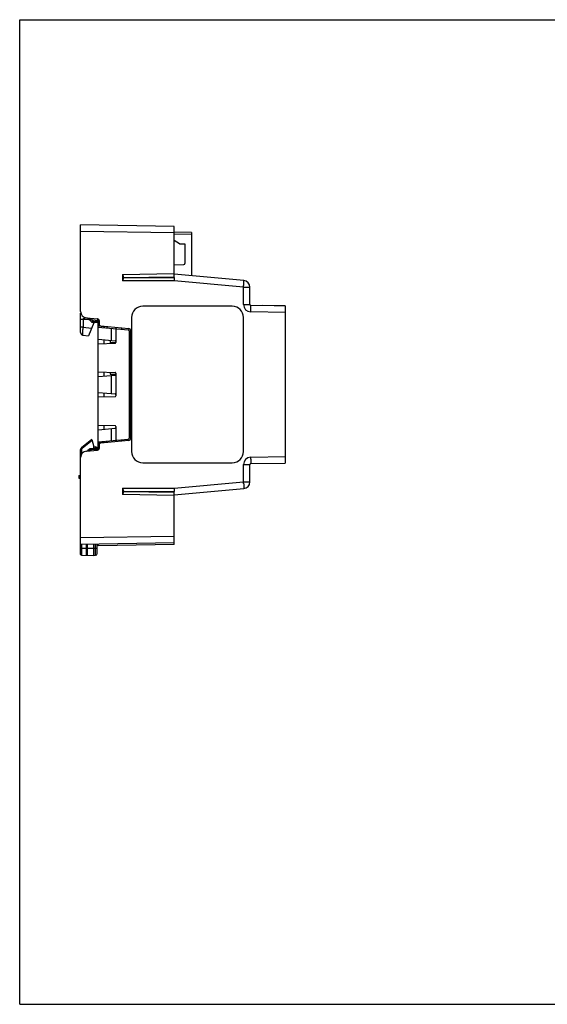
# Paper-space layout '170608_CRESCAD_1' of a CAD drawing. Units: inches. Extents: x 0 to 17, y 0 to 11.
# Drawn here: x 0 to 5.9, y 0 to 11 of the extents above; entities that cross this region are included whole.
import ezdxf

# ---------------------------------------------------------------- set-up
doc = ezdxf.new("R2010")
doc.units = ezdxf.units.IN
doc.header["$LTSCALE"] = 0.935
doc.header["$MEASUREMENT"] = 0
doc.layers.get('0').update_dxf_attribs({"linetype": 'CONTINUOUS'})

psp = doc.layouts.new('170608_CRESCAD_1')

# ---------------------------------------------------------------- linework, layer by layer
at = {"color": 7, "linetype": 'Continuous'}
for p, q in [((0, 0), (0, 11)), ((0, 11), (17, 11)), ((0.6802, 7.7384), (0.6802, 8.7083)), ((1.7235, 8.6901), (0.6802, 8.7083)), ((1.7235, 8.1206), (1.7235, 8.6901)), ((1.7235, 8.6171), (0.6802, 8.6353)), ((1.9197, 8.6236), (1.7235, 8.6271)), ((1.7235, 8.6095), (1.9197, 8.6041)), ((1.9197, 8.6236), (1.9197, 8.1377)), ((1.785, 8.4977), (1.7235, 8.5333)), ((1.785, 8.4977), (1.845, 8.4977)), ((1.845, 8.4977), (1.845, 8.2762)), ((1.7235, 8.2605), (1.8336, 8.2643)), ((1.1477, 8.1534), (1.7235, 8.1628)), ((1.1477, 8.1534), (1.1477, 8.0821)), ((2.5037, 8.0854), (1.7235, 8.1553)), ((1.7235, 8.0821), (1.1477, 8.0821)), ((1.1575, 8.1209), (1.7235, 8.1259)), ((1.1575, 8.1162), (1.7235, 8.1206)), ((2.4984, 8.0127), (1.7235, 8.0821)), ((2.4984, 8.0127), (2.4985, 8.0135)), ((2.4984, 7.8185), (2.4984, 8.0127)), ((2.4984, 8.0127), (2.5702, 8.0127)), ((2.5702, 7.8185), (2.5702, 8.0127)), ((2.4984, 7.8185), (2.5702, 7.8185)), ((0.6802, 7.5057), (0.6802, 7.721)), ((2.3735, 7.7993), (1.3737, 7.7993)), ((2.9636, 7.8018), (2.58, 7.8085)), ((2.9636, 7.7288), (2.58, 7.7355)), ((2.7137, 7.8061), (2.7137, 7.8091)), ((2.7137, 7.8091), (2.9637, 7.8048)), ((2.7767, 7.805), (2.7767, 7.808)), ((2.9006, 7.8029), (2.9007, 7.8059)), ((2.9636, 7.8018), (2.9637, 7.8048)), ((2.9636, 7.8018), (2.9636, 6.0468)), ((0.7075, 7.652), (0.6802, 7.652)), ((0.7075, 7.652), (0.7075, 7.5693)), ((0.7787, 7.6457), (0.7075, 7.652)), ((0.7441, 7.6687), (0.8689, 7.6578)), ((0.762, 7.6624), (0.7999, 7.6245)), ((0.762, 7.6624), (0.809, 7.643)), ((0.8281, 7.6133), (0.7669, 7.4677)), ((0.7999, 7.6245), (0.8209, 7.6311)), ((0.8066, 7.6216), (0.877, 7.6192)), ((0.809, 7.643), (0.8209, 7.6311)), ((0.877, 7.637), (0.809, 7.643)), ((0.8209, 7.6311), (0.877, 7.6292)), ((0.8538, 7.62), (0.837, 7.6194)), ((0.877, 6.1935), (0.877, 7.655)), ((0.877, 7.5946), (0.8874, 7.5955)), ((0.8872, 7.6378), (0.8872, 7.5979)), ((1.2487, 7.6743), (1.2487, 6.1743)), ((2.4985, 6.1743), (2.4985, 7.6743)), ((0.6802, 7.5057), (0.6804, 7.5022)), ((0.6802, 7.5057), (0.6804, 7.5022)), ((0.682, 7.4955), (0.6834, 7.4923)), ((0.6833, 7.4923), (0.6851, 7.4892)), ((0.6851, 7.4893), (0.6872, 7.4864)), ((0.6872, 7.4865), (0.6896, 7.4839)), ((0.6895, 7.4839), (0.6923, 7.4817)), ((0.6922, 7.4817), (0.6952, 7.4797)), ((0.7075, 7.5693), (0.7075, 7.5656)), ((0.7075, 7.5656), (0.8026, 7.5526)), ((0.8912, 7.5859), (0.877, 7.5846)), ((0.9384, 7.5692), (0.877, 7.5745)), ((0.877, 7.5646), (1.2125, 7.5352)), ((0.9054, 7.578), (1.2189, 7.5506)), ((0.9384, 7.5751), (0.9384, 7.5692)), ((0.943, 7.5692), (0.9384, 7.5692)), ((0.943, 7.5747), (0.943, 7.5588)), ((0.9725, 7.5721), (0.9725, 7.5562)), ((1.0248, 7.4168), (1.0248, 7.5516)), ((1.0739, 7.5632), (1.0739, 7.3932)), ((1.1364, 7.5578), (1.1364, 7.5419)), ((1.2216, 7.5253), (1.2216, 6.3233)), ((1.2216, 7.4948), (1.2372, 7.4948)), ((1.2372, 7.5306), (1.2372, 6.3179)), ((0.6951, 7.4798), (0.6983, 7.4782)), ((0.6982, 7.4782), (0.7016, 7.477)), ((0.7015, 7.477), (0.7049, 7.4762)), ((0.7049, 7.4762), (0.7061, 7.476)), ((0.7061, 7.476), (0.7669, 7.4677)), ((1.0642, 7.3832), (0.877, 7.3767)), ((0.8785, 7.4296), (1.0647, 7.4133)), ((0.943, 7.379), (0.943, 7.4199)), ((1.0114, 7.4179), (1.0114, 7.3814)), ((1.0114, 7.3943), (1.0739, 7.3943)), ((1.2216, 7.4008), (1.2372, 7.3997)), ((1.2265, 7.3854), (1.2216, 7.3854)), ((1.2265, 7.058), (1.2265, 7.3854)), ((1.2372, 7.3846), (1.2265, 7.3854)), ((0.877, 7.0667), (1.0642, 7.0601)), ((0.943, 7.0235), (0.943, 7.0643)), ((1.0114, 7.062), (1.0114, 7.0383)), ((1.0739, 7.0501), (1.0739, 6.7984)), ((1.2265, 7.058), (1.2216, 7.058)), ((1.2372, 7.0437), (1.2216, 7.0426)), ((1.2265, 7.058), (1.2372, 7.0587)), ((0.8785, 7.0138), (1.0647, 7.0301)), ((1.0114, 7.0383), (1.0737, 7.0383)), ((1.0248, 6.822), (1.0248, 7.0266)), ((1.2216, 7.0268), (1.2372, 7.0268)), ((0.8785, 6.8348), (1.0647, 6.8185)), ((0.943, 6.7842), (0.943, 6.8251)), ((1.2216, 6.8268), (1.2372, 6.8268)), ((1.0642, 6.7884), (0.877, 6.7819)), ((1.2216, 6.806), (1.2372, 6.8049)), ((1.2265, 6.7906), (1.2216, 6.7906)), ((1.2265, 6.4632), (1.2265, 6.7906)), ((1.2372, 6.7898), (1.2265, 6.7906)), ((0.877, 6.4719), (1.0642, 6.4653)), ((0.8785, 6.419), (1.0647, 6.4353)), ((0.943, 6.4287), (0.943, 6.4695)), ((1.0248, 6.2969), (1.0248, 6.4318)), ((1.0739, 6.4553), (1.0739, 6.2853)), ((1.2265, 6.4632), (1.2216, 6.4632)), ((1.2372, 6.4489), (1.2216, 6.4478)), ((1.2372, 6.3845), (1.2216, 6.3845)), ((1.2265, 6.4632), (1.2372, 6.4639)), ((0.8055, 6.3103), (0.6895, 6.2168)), ((0.8083, 6.2998), (0.6956, 6.209)), ((0.8055, 6.3103), (0.8272, 6.2293)), ((0.877, 6.284), (1.2125, 6.3133)), ((0.9384, 6.2794), (0.877, 6.274)), ((1.2189, 6.298), (0.9054, 6.2706)), ((0.9384, 6.2794), (0.9384, 6.2735)), ((0.943, 6.2794), (0.9384, 6.2794)), ((0.943, 6.2898), (0.943, 6.2739)), ((0.9725, 6.2764), (0.9725, 6.2923)), ((1.1364, 6.3067), (1.1364, 6.2908)), ((1.2216, 6.3648), (1.2372, 6.3648)), ((0.6802, 5.0257), (0.6802, 6.1973)), ((0.69, 6.1973), (0.6802, 6.1973)), ((0.69, 6.1689), (0.6802, 6.1689)), ((0.6956, 6.209), (0.6895, 6.2168)), ((0.69, 6.1973), (0.69, 6.1689)), ((0.7441, 6.1799), (0.8689, 6.1908)), ((0.778, 6.2021), (0.7612, 6.1854)), ((0.7612, 6.1854), (0.7929, 6.1974)), ((0.7929, 6.1974), (0.778, 6.2021)), ((0.877, 6.2083), (0.7847, 6.2051)), ((0.7929, 6.1974), (0.799, 6.1978)), ((0.799, 6.1978), (0.8762, 6.202)), ((0.8272, 6.2065), (0.8272, 6.2293)), ((0.8272, 6.2293), (0.8472, 6.2282)), ((0.8472, 6.2072), (0.8472, 6.2282)), ((0.8662, 6.2079), (0.8662, 6.2083)), ((0.8912, 6.2627), (0.877, 6.2639)), ((0.877, 6.254), (0.8874, 6.2531)), ((0.8872, 6.2507), (0.8872, 6.2107)), ((0.688, 6.1507), (0.688, 6.1423)), ((2.58, 6.1131), (2.9636, 6.1198)), ((1.3737, 6.0493), (2.3735, 6.0493)), ((2.4984, 6.0301), (2.5702, 6.0301)), ((2.4984, 5.8358), (2.4984, 6.0301)), ((2.5702, 5.8358), (2.5702, 6.0301)), ((2.58, 6.0401), (2.9636, 6.0468)), ((0.6618, 5.9093), (0.6618, 5.8773)), ((0.6618, 5.9093), (0.6802, 5.9093)), ((0.6618, 5.8773), (0.6802, 5.8773)), ((1.7235, 5.7665), (2.4984, 5.8358)), ((2.4984, 5.8358), (2.5702, 5.8358)), ((2.4984, 5.8358), (2.4985, 5.8351)), ((1.1477, 5.7665), (1.7235, 5.7665)), ((1.1477, 5.7665), (1.1477, 5.6951)), ((1.1575, 5.7323), (1.7235, 5.7279)), ((1.1575, 5.7276), (1.7235, 5.7226)), ((1.7235, 5.6933), (2.5037, 5.7631)), ((1.7235, 5.1386), (1.7235, 5.7279)), ((1.7235, 5.6858), (1.1477, 5.6951)), ((0.6802, 5.2133), (1.7235, 5.2315)), ((0.6802, 5.1403), (1.7235, 5.1585)), ((0.6802, 5.0953), (0.8662, 5.0953)), ((0.688, 5.1404), (0.688, 5.0953)), ((0.688, 5.0953), (0.688, 5.0839)), ((0.688, 5.0839), (0.688, 5.0177)), ((0.7432, 5.1414), (0.7432, 5.0266)), ((0.753, 5.1416), (0.753, 5.0166)), ((0.8272, 5.0153), (0.8272, 5.1428)), ((0.8472, 5.0163), (0.8472, 5.1432)), ((0.8662, 5.0363), (0.8662, 5.1435)), ((0.87, 5.1297), (0.8662, 5.1347)), ((0.8662, 5.1288), (0.876, 5.1243)), ((0.877, 5.1239), (0.8759, 5.1244)), ((0.876, 5.1243), (0.8764, 5.1238)), ((0.8772, 5.1238), (0.8772, 5.1437)), ((1.7235, 5.1386), (0.8772, 5.1238)), ((0.688, 5.0177), (0.8272, 5.0153)), ((0.8272, 5.0153), (0.8472, 5.0163)), ((0, 0), (17, 0))]:
    psp.add_line(p, q, dxfattribs=at)
for points in [[(0.6804, 7.5022), (0.681, 7.4988), (0.682, 7.4955)], [(0.876, 5.1244), (0.8759, 5.1245), (0.876, 5.1243)]]:
    psp.add_lwpolyline(points, dxfattribs=at)
for centre, radius, start, end in [((1.8332, 8.2762), 0.0118, 272, 360), ((1.3693, 8.1203), 0.2119, 179.82604, 181.10339), ((-1.4214, 8.3641), 3.9356, 355.02394, 355.207), ((2.4972, 8.0127), 0.073, 0, 84.885), ((-1.6446, 8.3835), 4.1596, 354.89706, 355.02458), ((2.5814, 7.8185), 0.083, 180.003, 268.99657), ((2.5802, 7.8185), 0.01, 180, 269), ((0.7502, 7.7384), 0.07, 180, 265), ((1.3737, 7.6743), 0.125, 90.00567, 180.00431), ((2.3735, 7.6743), 0.125, 359.99569, 89.99433), ((-1.5627, 7.8078), 4.1433, 359.00038, 359.1401), ((-1.3418, 7.8045), 3.9224, 359.13945, 359.3213), ((0.7479, 7.6483), 0.02, 45, 60.35317), ((0.807, 7.6316), 0.01, 224.99989, 267.99985), ((0.8373, 7.6094), 0.01, 92, 157.21194), ((0.857, 7.6387), 0.02, 0, 77.27199), ((0.8672, 7.6378), 0.02, 0, 85), ((0.9072, 7.5979), 0.02, 180, 265), ((1.2116, 7.5253), 0.01, 0, 85), ((1.2172, 7.5306), 0.02, 0, 85), ((0.7102, 7.5057), 0.03, 255.54182, 257.53093), ((1.0639, 7.3932), 0.01, 272, 360), ((1.0639, 7.4033), 0.01, 0, 85), ((3.5053, 7.4384), 2.2794, 181.13, 181.33207), ((1.0639, 7.0501), 0.01, 0, 88), ((1.0639, 7.0401), 0.01, 275, 360), ((3.5044, 7.005), 2.2785, 178.66791, 178.87005), ((1.0639, 6.7984), 0.01, 272, 360), ((1.0639, 6.8085), 0.01, 0, 85), ((3.5053, 6.8436), 2.2794, 181.13, 181.33207), ((1.0639, 6.4553), 0.01, 0, 88), ((1.0639, 6.4453), 0.01, 275, 360), ((3.5044, 6.4102), 2.2785, 178.66791, 178.87005), ((0.9072, 6.2507), 0.02, 95, 180), ((1.2116, 6.3233), 0.01, 275, 360), ((1.2172, 6.3179), 0.02, 275, 360), ((0.7052, 6.1973), 0.025, 128.87196, 180), ((0.7502, 6.1101), 0.07, 95, 180), ((0.7052, 6.1689), 0.025, 180, 236.48508), ((0.705, 6.1973), 0.015, 128.87217, 179.99994), ((0.705, 6.1689), 0.015, 179.99901, 239.36458), ((0.7492, 6.1974), 0.017, 274.99997, 314.99998), ((0.7851, 6.1951), 0.01, 92.00015, 135.00011), ((0.8462, 6.2083), 0.02, 0, 87), ((0.86, 6.2071), 0.017, 282.72801, 360), ((0.8672, 6.2107), 0.02, 275, 360), ((1.3737, 6.1743), 0.125, 179.99571, 269.99434), ((2.3735, 6.1743), 0.125, 270.00566, 0.00429), ((2.5814, 6.0301), 0.083, 91.00302, 179.99659), ((-1.5627, 6.0408), 4.1433, 0.8599, 0.99962), ((-1.3419, 6.0441), 3.9225, 0.6787, 0.86055), ((2.5802, 6.0301), 0.01, 91, 180), ((-1.6446, 5.4651), 4.1596, 4.97542, 5.10294), ((2.4972, 5.8358), 0.073, 275.115, 360), ((1.3703, 5.7283), 0.2129, 178.89965, 180.17092), ((-1.4214, 5.4845), 3.9356, 4.793, 4.97606), ((0.6882, 5.0257), 0.008, 180.00373, 268.99994), ((0.7532, 5.0266), 0.01, 180, 269), ((0.8462, 5.0363), 0.02, 273, 360)]:
    psp.add_arc(centre, radius, start, end, dxfattribs=at)
for points, knots in [([(1.1477, 8.1534), (1.1482, 8.1505), (1.1493, 8.1447), (1.1508, 8.1359), (1.1518, 8.1287), (1.1524, 8.1229), (1.1526, 8.12), (1.1526, 8.1185)], [0, 0, 0, 0, 0.2526313, 0.5042817, 0.7538667, 0.8774744, 1, 1, 1, 1]), ([(1.1477, 8.1534), (1.1488, 8.1507), (1.1509, 8.1453), (1.1535, 8.1384), (1.1552, 8.133), (1.1563, 8.1289), (1.1571, 8.1249), (1.1574, 8.1223), (1.1575, 8.1209)], [0, 0, 0, 0, 0.2596629, 0.5156416, 0.6410553, 0.7639973, 0.8838526, 1, 1, 1, 1]), ([(1.1526, 8.1185), (1.1526, 8.117), (1.1524, 8.114), (1.1518, 8.108), (1.1508, 8.1004), (1.1493, 8.0912), (1.1482, 8.0851), (1.1477, 8.0821)], [0, 0, 0, 0, 0.122721, 0.2464367, 0.4960606, 0.7475807, 1, 1, 1, 1]), ([(1.1575, 8.1162), (1.1574, 8.1148), (1.1571, 8.112), (1.1563, 8.1078), (1.1552, 8.1036), (1.1535, 8.0979), (1.151, 8.0907), (1.1488, 8.085), (1.1477, 8.0821)], [0, 0, 0, 0, 0.1167819, 0.2370079, 0.3601145, 0.4855144, 0.7410604, 1, 1, 1, 1]), ([(1.1526, 8.1185), (1.1526, 8.1187), (1.1527, 8.119), (1.1531, 8.1194), (1.1535, 8.1198), (1.1541, 8.1202), (1.1549, 8.1205), (1.1557, 8.1207), (1.1565, 8.1209), (1.1571, 8.1209), (1.1575, 8.1209)], [0, 0, 0, 0, 0.0832504, 0.1747187, 0.2806925, 0.4026359, 0.5385533, 0.6859692, 0.841402, 1, 1, 1, 1]), ([(1.1526, 8.1185), (1.1526, 8.1184), (1.1527, 8.1181), (1.1531, 8.1177), (1.1536, 8.1173), (1.1542, 8.1169), (1.1549, 8.1166), (1.1557, 8.1164), (1.1566, 8.1163), (1.1572, 8.1162), (1.1575, 8.1162)], [0, 0, 0, 0, 0.0814715, 0.171682, 0.2771023, 0.3991207, 0.5355853, 0.6838789, 0.8403611, 1, 1, 1, 1]), ([(1.7235, 8.1206), (1.7235, 8.1176), (1.7234, 8.1131), (1.7235, 8.1069), (1.7236, 8.1021), (1.7237, 8.0972), (1.7238, 8.0922), (1.7238, 8.0871), (1.7236, 8.0838), (1.7235, 8.0821)], [0, 0, 0, 0, 0.2327887, 0.3549761, 0.4802005, 0.6079658, 0.7377426, 0.8686938, 1, 1, 1, 1]), ([(2.5004, 8.0352), (2.5007, 8.0387), (2.5012, 8.0455), (2.5019, 8.0537), (2.5024, 8.0598), (2.5027, 8.064), (2.5029, 8.0679), (2.5032, 8.0714), (2.5034, 8.0746), (2.5035, 8.0774), (2.5036, 8.0794), (2.5037, 8.0809), (2.5037, 8.0818), (2.5038, 8.0827), (2.5038, 8.0834), (2.5038, 8.084), (2.5038, 8.0845), (2.5038, 8.0849), (2.5038, 8.0852), (2.5037, 8.0853), (2.5037, 8.0854), (2.5037, 8.0854), (2.5037, 8.0854)], [0, 0, 0, 0, 0.209745, 0.4031601, 0.4922814, 0.5756343, 0.6527155, 0.7230216, 0.786079, 0.8415407, 0.8890941, 0.9098078, 0.9284278, 0.944919, 0.9592638, 0.9714501, 0.9814672, 0.9893064, 0.9949647, 0.9984596, 0.9994335, 1, 1, 1, 1]), ([(2.5803, 7.758), (2.5804, 7.7616), (2.5804, 7.7683), (2.5805, 7.7766), (2.5805, 7.7828), (2.5805, 7.787), (2.5805, 7.7909), (2.5805, 7.7944), (2.5805, 7.7976), (2.5804, 7.8004), (2.5804, 7.8025), (2.5804, 7.8039), (2.5803, 7.8049), (2.5803, 7.8057), (2.5803, 7.8064), (2.5802, 7.807), (2.5802, 7.8075), (2.5801, 7.8079), (2.5801, 7.8082), (2.5801, 7.8084), (2.58, 7.8085), (2.58, 7.8085), (2.58, 7.8085)], [0, 0, 0, 0, 0.2096636, 0.4030437, 0.4921613, 0.5755177, 0.6526071, 0.7229242, 0.785995, 0.8414725, 0.8890417, 0.9097626, 0.9283889, 0.944886, 0.959237, 0.9714294, 0.9814522, 0.9892965, 0.994959, 0.998457, 0.9994322, 1, 1, 1, 1]), ([(0.7075, 7.652), (0.7075, 7.6522), (0.7075, 7.6527), (0.7075, 7.6538), (0.7078, 7.6551), (0.7084, 7.6565), (0.7091, 7.6578), (0.71, 7.659), (0.711, 7.6601), (0.7121, 7.6611), (0.7136, 7.6623), (0.7156, 7.6635), (0.7181, 7.6648), (0.7207, 7.6657), (0.7234, 7.6665), (0.7261, 7.6672), (0.7289, 7.6676), (0.7312, 7.668), (0.733, 7.6682), (0.7344, 7.6683), (0.7358, 7.6684), (0.7371, 7.6685), (0.7385, 7.6686), (0.7396, 7.6686), (0.7404, 7.6687), (0.7411, 7.6687), (0.7417, 7.6687), (0.7423, 7.6687), (0.7428, 7.6687), (0.7432, 7.6687), (0.7436, 7.6687), (0.7438, 7.6687), (0.7439, 7.6687), (0.744, 7.6687), (0.7441, 7.6687)], [0, 0, 0, 0, 0.0179281, 0.0358236, 0.0713172, 0.1063026, 0.14069, 0.174493, 0.2077768, 0.2406248, 0.2731217, 0.3373334, 0.4009529, 0.4643095, 0.5275966, 0.5908993, 0.6542134, 0.7174458, 0.7489731, 0.7803885, 0.8116326, 0.8426191, 0.8732168, 0.9032134, 0.9178802, 0.9322369, 0.9461806, 0.9595588, 0.9721364, 0.9835367, 0.9886158, 0.9931447, 0.9969906, 1, 1, 1, 1]), ([(0.809, 7.643), (0.8092, 7.6443), (0.8093, 7.6462), (0.8095, 7.6487), (0.8097, 7.6506), (0.8098, 7.6523), (0.8099, 7.654), (0.81, 7.6556), (0.8101, 7.657), (0.8101, 7.6583), (0.8102, 7.6595), (0.8102, 7.6605), (0.8102, 7.6612), (0.8102, 7.6617), (0.8102, 7.662), (0.8102, 7.6623), (0.8102, 7.6625), (0.8102, 7.6626), (0.8102, 7.6627), (0.8102, 7.6628), (0.8101, 7.6628), (0.8101, 7.6628), (0.8101, 7.6629), (0.8101, 7.6629), (0.8101, 7.6629), (0.8101, 7.6629)], [0, 0, 0, 0, 0.1947724, 0.2897731, 0.3819745, 0.4704861, 0.554461, 0.6330966, 0.7056402, 0.7713979, 0.8297434, 0.8801229, 0.9220614, 0.93974, 0.9551717, 0.9683231, 0.9791695, 0.983725, 0.9877015, 0.9911003, 0.9939261, 0.9961899, 0.9971179, 0.997916, 1, 1, 1, 1]), ([(0.8209, 7.6311), (0.8209, 7.6305), (0.8209, 7.6295), (0.8208, 7.6282), (0.8208, 7.6273), (0.8208, 7.6264), (0.8208, 7.6256), (0.8208, 7.6248), (0.8208, 7.6241), (0.8208, 7.6234), (0.8208, 7.6228), (0.8208, 7.6223), (0.8208, 7.6219), (0.8208, 7.6216), (0.8208, 7.6214), (0.8209, 7.6213), (0.8209, 7.6213), (0.8209, 7.6212), (0.8209, 7.6212), (0.8209, 7.6212), (0.8209, 7.6212), (0.8209, 7.6211), (0.8209, 7.6211), (0.8209, 7.6211)], [0, 0, 0, 0, 0.1946768, 0.2896508, 0.3818321, 0.4703418, 0.5543209, 0.6329659, 0.7055253, 0.7713004, 0.8296658, 0.8800648, 0.9220195, 0.9551457, 0.9683022, 0.9791554, 0.9837139, 0.9876923, 0.9910925, 0.99392, 0.9961857, 0.9979121, 1, 1, 1, 1]), ([(0.7075, 7.5656), (0.7057, 7.5656), (0.703, 7.5656), (0.6995, 7.5656), (0.6969, 7.5657), (0.6945, 7.5657), (0.6922, 7.5658), (0.6901, 7.5659), (0.6881, 7.5659), (0.6863, 7.566), (0.685, 7.5661), (0.684, 7.5662), (0.6833, 7.5662), (0.6828, 7.5663), (0.6822, 7.5663), (0.6817, 7.5664), (0.6813, 7.5664), (0.681, 7.5665), (0.6807, 7.5665), (0.6806, 7.5666), (0.6805, 7.5666), (0.6804, 7.5666), (0.6803, 7.5666), (0.6802, 7.5667), (0.6802, 7.5667), (0.6802, 7.5667), (0.6802, 7.5667), (0.6802, 7.5667), (0.6802, 7.5668)], [0, 0, 0, 0, 0.198881, 0.294955, 0.3876889, 0.476281, 0.5599732, 0.6380501, 0.7098433, 0.7747396, 0.8321874, 0.8579642, 0.8817017, 0.9033511, 0.9228689, 0.9402144, 0.9553567, 0.9682689, 0.9789334, 0.9834221, 0.9873496, 0.9907195, 0.9935391, 0.9958238, 0.9976033, 0.9983234, 0.9989477, 1, 1, 1, 1]), ([(0.7061, 7.476), (0.7061, 7.476), (0.7061, 7.476), (0.706, 7.476), (0.706, 7.4761), (0.706, 7.4761), (0.7059, 7.4762), (0.7059, 7.4763), (0.7059, 7.4764), (0.7059, 7.4765), (0.7058, 7.4767), (0.7058, 7.477), (0.7057, 7.4774), (0.7057, 7.4778), (0.7056, 7.4783), (0.7056, 7.4788), (0.7056, 7.4793), (0.7055, 7.4802), (0.7055, 7.4814), (0.7054, 7.483), (0.7054, 7.4848), (0.7054, 7.4867), (0.7054, 7.4889), (0.7054, 7.4913), (0.7054, 7.4938), (0.7054, 7.4975), (0.7055, 7.5026), (0.7056, 7.509), (0.7058, 7.5161), (0.706, 7.5236), (0.7062, 7.5315), (0.7065, 7.5397), (0.7068, 7.5482), (0.7072, 7.5568), (0.7074, 7.5626), (0.7075, 7.5656)], [0, 0, 0, 0, 0.0003656, 0.0007989, 0.0013341, 0.0019896, 0.0027753, 0.0036969, 0.0047578, 0.0059604, 0.0087951, 0.0122081, 0.0162021, 0.0207775, 0.0259339, 0.0316694, 0.0379818, 0.0448682, 0.0603482, 0.0780765, 0.0980133, 0.1201127, 0.1443228, 0.1705864, 0.1988409, 0.2290187, 0.2948494, 0.3674446, 0.446104, 0.5300693, 0.6185329, 0.7106469, 0.8055324, 0.9022882, 1, 1, 1, 1]), ([(0.9384, 7.5692), (0.9385, 7.5685), (0.9385, 7.5672), (0.9386, 7.5657), (0.9386, 7.5645), (0.9386, 7.5636), (0.9386, 7.5628), (0.9386, 7.5621), (0.9386, 7.5615), (0.9386, 7.5609), (0.9386, 7.5605), (0.9386, 7.5602), (0.9386, 7.56), (0.9386, 7.5598), (0.9386, 7.5596), (0.9385, 7.5595), (0.9385, 7.5594), (0.9385, 7.5593), (0.9385, 7.5593), (0.9385, 7.5593), (0.9385, 7.5593), (0.9385, 7.5592), (0.9385, 7.5592), (0.9385, 7.5592), (0.9385, 7.5592), (0.9384, 7.5592)], [0, 0, 0, 0, 0.1949926, 0.382676, 0.4714753, 0.5557252, 0.6345871, 0.7072748, 0.7730677, 0.8313235, 0.881486, 0.9033837, 0.9230938, 0.9405727, 0.9557892, 0.9687172, 0.9793416, 0.9837911, 0.987668, 0.990977, 0.9937279, 0.9959398, 0.9976503, 0.9989418, 1, 1, 1, 1]), ([(0.8785, 7.4296), (0.8784, 7.4296), (0.8783, 7.4296), (0.8781, 7.4295), (0.878, 7.4295), (0.8778, 7.4294), (0.8777, 7.4293), (0.8776, 7.4291), (0.8775, 7.429), (0.8774, 7.4287), (0.8773, 7.4285), (0.8772, 7.4282), (0.8771, 7.428), (0.8771, 7.4275), (0.877, 7.4269), (0.877, 7.4263), (0.877, 7.4261)], [0, 0, 0, 0, 0.0421736, 0.0821524, 0.1212724, 0.1609684, 0.2026282, 0.2474645, 0.2964506, 0.3503304, 0.409658, 0.4748338, 0.546147, 0.6238077, 0.7986662, 1, 1, 1, 1]), ([(0.943, 7.4199), (0.943, 7.4202), (0.943, 7.4207), (0.9431, 7.4212), (0.9432, 7.4216), (0.9432, 7.422), (0.9433, 7.4223), (0.9435, 7.4226), (0.9436, 7.4229), (0.9438, 7.4231), (0.944, 7.4233), (0.9442, 7.4234), (0.9444, 7.4236), (0.9446, 7.4236), (0.9449, 7.4237), (0.9452, 7.4237), (0.9454, 7.4237), (0.9455, 7.4237)], [0, 0, 0, 0, 0.1787255, 0.2593298, 0.3342678, 0.4037883, 0.4682398, 0.528083, 0.5839219, 0.6365173, 0.6867879, 0.7357928, 0.78467, 0.8345567, 0.8865048, 0.9414089, 1, 1, 1, 1]), ([(1.2216, 7.3999), (1.2222, 7.3996), (1.2233, 7.3989), (1.2246, 7.3977), (1.2254, 7.3966), (1.2259, 7.3956), (1.2262, 7.3946), (1.2263, 7.3938), (1.2263, 7.3934)], [0, 0, 0, 0, 0.2360105, 0.4773204, 0.6015846, 0.7292793, 0.8616091, 1, 1, 1, 1]), ([(1.2216, 7.3961), (1.2216, 7.396), (1.2216, 7.3958), (1.2217, 7.3956), (1.2218, 7.3953), (1.222, 7.3951), (1.2222, 7.3949), (1.2224, 7.3946), (1.2227, 7.3944), (1.2231, 7.3942), (1.2237, 7.3939), (1.2245, 7.3937), (1.2254, 7.3935), (1.226, 7.3934), (1.2263, 7.3934)], [0, 0, 0, 0, 0.0430051, 0.0870011, 0.1327957, 0.181094, 0.2324306, 0.2871316, 0.3453644, 0.4071443, 0.5407711, 0.6862292, 0.8405301, 1, 1, 1, 1]), ([(1.2263, 7.0499), (1.2263, 7.0495), (1.2262, 7.0488), (1.2259, 7.0477), (1.2254, 7.0468), (1.2246, 7.0457), (1.2233, 7.0445), (1.2222, 7.0438), (1.2216, 7.0435)], [0, 0, 0, 0, 0.1383911, 0.2707201, 0.3984157, 0.5226828, 0.7639935, 1, 1, 1, 1]), ([(1.2263, 7.0499), (1.226, 7.0499), (1.2254, 7.0499), (1.2245, 7.0497), (1.2237, 7.0495), (1.2231, 7.0492), (1.2227, 7.0489), (1.2224, 7.0487), (1.2222, 7.0485), (1.222, 7.0483), (1.2218, 7.048), (1.2217, 7.0478), (1.2216, 7.0475), (1.2216, 7.0474), (1.2216, 7.0473)], [0, 0, 0, 0, 0.1594696, 0.3137705, 0.4592285, 0.5928551, 0.6546351, 0.7128679, 0.767569, 0.8189056, 0.867204, 0.9129987, 0.9569947, 1, 1, 1, 1]), ([(0.877, 7.0173), (0.877, 7.017), (0.877, 7.0165), (0.8771, 7.0159), (0.8771, 7.0154), (0.8772, 7.0151), (0.8773, 7.0149), (0.8774, 7.0146), (0.8775, 7.0144), (0.8776, 7.0142), (0.8777, 7.0141), (0.8778, 7.014), (0.878, 7.0139), (0.8781, 7.0138), (0.8783, 7.0138), (0.8784, 7.0138), (0.8785, 7.0138)], [0, 0, 0, 0, 0.2013338, 0.3761923, 0.453853, 0.5251662, 0.590342, 0.6496696, 0.7035494, 0.7525355, 0.7973718, 0.8390316, 0.8787276, 0.9178476, 0.9578264, 1, 1, 1, 1]), ([(0.9455, 7.0197), (0.9454, 7.0197), (0.9452, 7.0196), (0.9449, 7.0197), (0.9446, 7.0197), (0.9444, 7.0198), (0.9442, 7.0199), (0.944, 7.0201), (0.9438, 7.0203), (0.9436, 7.0205), (0.9435, 7.0208), (0.9433, 7.021), (0.9432, 7.0214), (0.9432, 7.0217), (0.9431, 7.0221), (0.943, 7.0227), (0.943, 7.0231), (0.943, 7.0235)], [0, 0, 0, 0, 0.0585911, 0.1134952, 0.1654433, 0.21533, 0.2642072, 0.3132121, 0.3634827, 0.4160781, 0.471917, 0.5317602, 0.5962117, 0.6657322, 0.7406702, 0.8212745, 1, 1, 1, 1]), ([(0.8785, 6.8348), (0.8784, 6.8348), (0.8783, 6.8348), (0.8781, 6.8347), (0.878, 6.8347), (0.8778, 6.8346), (0.8777, 6.8345), (0.8776, 6.8343), (0.8775, 6.8342), (0.8774, 6.8339), (0.8773, 6.8337), (0.8772, 6.8334), (0.8771, 6.8332), (0.8771, 6.8327), (0.877, 6.8321), (0.877, 6.8315), (0.877, 6.8313)], [0, 0, 0, 0, 0.0421736, 0.0821524, 0.1212724, 0.1609684, 0.2026282, 0.2474645, 0.2964506, 0.3503304, 0.409658, 0.4748338, 0.546147, 0.6238077, 0.7986662, 1, 1, 1, 1]), ([(0.943, 6.8251), (0.943, 6.8254), (0.943, 6.8259), (0.9431, 6.8264), (0.9432, 6.8268), (0.9432, 6.8272), (0.9433, 6.8275), (0.9435, 6.8278), (0.9436, 6.8281), (0.9438, 6.8283), (0.944, 6.8285), (0.9442, 6.8286), (0.9444, 6.8288), (0.9446, 6.8288), (0.9449, 6.8289), (0.9452, 6.8289), (0.9454, 6.8289), (0.9455, 6.8289)], [0, 0, 0, 0, 0.1787255, 0.2593298, 0.3342678, 0.4037883, 0.4682398, 0.528083, 0.5839219, 0.6365173, 0.6867879, 0.7357928, 0.78467, 0.8345567, 0.8865048, 0.9414089, 1, 1, 1, 1]), ([(1.2216, 6.8051), (1.2222, 6.8048), (1.2233, 6.8041), (1.2246, 6.8029), (1.2254, 6.8018), (1.2259, 6.8008), (1.2262, 6.7998), (1.2263, 6.799), (1.2263, 6.7986)], [0, 0, 0, 0, 0.2360105, 0.4773204, 0.6015846, 0.7292793, 0.8616091, 1, 1, 1, 1]), ([(1.2216, 6.8013), (1.2216, 6.8012), (1.2216, 6.801), (1.2217, 6.8008), (1.2218, 6.8005), (1.222, 6.8003), (1.2222, 6.8001), (1.2224, 6.7998), (1.2227, 6.7996), (1.2231, 6.7994), (1.2237, 6.7991), (1.2245, 6.7989), (1.2254, 6.7987), (1.226, 6.7986), (1.2263, 6.7986)], [0, 0, 0, 0, 0.0430051, 0.0870011, 0.1327957, 0.181094, 0.2324306, 0.2871316, 0.3453644, 0.4071443, 0.5407711, 0.6862292, 0.8405301, 1, 1, 1, 1]), ([(0.877, 6.4225), (0.877, 6.4222), (0.877, 6.4217), (0.8771, 6.4211), (0.8771, 6.4206), (0.8772, 6.4203), (0.8773, 6.4201), (0.8774, 6.4198), (0.8775, 6.4196), (0.8776, 6.4194), (0.8777, 6.4193), (0.8778, 6.4192), (0.878, 6.4191), (0.8781, 6.419), (0.8783, 6.419), (0.8784, 6.419), (0.8785, 6.419)], [0, 0, 0, 0, 0.2013338, 0.3761923, 0.453853, 0.5251662, 0.590342, 0.6496696, 0.7035494, 0.7525355, 0.7973718, 0.8390316, 0.8787276, 0.9178476, 0.9578264, 1, 1, 1, 1]), ([(0.9455, 6.4249), (0.9454, 6.4249), (0.9452, 6.4248), (0.9449, 6.4249), (0.9446, 6.4249), (0.9444, 6.425), (0.9442, 6.4251), (0.944, 6.4253), (0.9438, 6.4255), (0.9436, 6.4257), (0.9435, 6.426), (0.9433, 6.4262), (0.9432, 6.4266), (0.9432, 6.4269), (0.9431, 6.4273), (0.943, 6.4279), (0.943, 6.4283), (0.943, 6.4287)], [0, 0, 0, 0, 0.0585911, 0.1134952, 0.1654433, 0.21533, 0.2642072, 0.3132121, 0.3634827, 0.4160781, 0.471917, 0.5317602, 0.5962117, 0.6657322, 0.7406702, 0.8212745, 1, 1, 1, 1]), ([(1.2263, 6.4551), (1.2263, 6.4547), (1.2262, 6.454), (1.2259, 6.4529), (1.2254, 6.452), (1.2246, 6.4509), (1.2233, 6.4497), (1.2222, 6.449), (1.2216, 6.4487)], [0, 0, 0, 0, 0.1383911, 0.2707201, 0.3984157, 0.5226828, 0.7639935, 1, 1, 1, 1]), ([(1.2263, 6.4551), (1.226, 6.4551), (1.2254, 6.4551), (1.2245, 6.4549), (1.2237, 6.4547), (1.2231, 6.4544), (1.2227, 6.4541), (1.2224, 6.4539), (1.2222, 6.4537), (1.222, 6.4535), (1.2218, 6.4532), (1.2217, 6.453), (1.2216, 6.4527), (1.2216, 6.4526), (1.2216, 6.4525)], [0, 0, 0, 0, 0.1594696, 0.3137705, 0.4592285, 0.5928551, 0.6546351, 0.7128679, 0.767569, 0.8189056, 0.867204, 0.9129987, 0.9569947, 1, 1, 1, 1]), ([(0.9384, 6.2894), (0.9385, 6.2894), (0.9385, 6.2894), (0.9385, 6.2893), (0.9385, 6.2893), (0.9385, 6.2893), (0.9385, 6.2893), (0.9385, 6.2893), (0.9385, 6.2892), (0.9385, 6.2892), (0.9385, 6.2891), (0.9386, 6.2889), (0.9386, 6.2888), (0.9386, 6.2886), (0.9386, 6.2884), (0.9386, 6.2881), (0.9386, 6.2877), (0.9386, 6.2871), (0.9386, 6.2864), (0.9386, 6.2857), (0.9386, 6.2849), (0.9386, 6.2841), (0.9386, 6.2829), (0.9385, 6.2813), (0.9385, 6.28), (0.9384, 6.2794)], [0, 0, 0, 0, 0.0010589, 0.0023505, 0.0040609, 0.0062725, 0.0090233, 0.0123322, 0.016209, 0.0206584, 0.0312827, 0.0442107, 0.0594271, 0.0769059, 0.0966159, 0.1185136, 0.168676, 0.2269317, 0.2927246, 0.3654121, 0.4442739, 0.5285235, 0.6173225, 0.8050061, 1, 1, 1, 1]), ([(0.7904, 6.1839), (0.7904, 6.1839), (0.7905, 6.1839), (0.7907, 6.184), (0.7908, 6.1841), (0.791, 6.1842), (0.7911, 6.1844), (0.7913, 6.1845), (0.7914, 6.1848), (0.7916, 6.1851), (0.7918, 6.1856), (0.792, 6.1862), (0.7922, 6.187), (0.7924, 6.1879), (0.7926, 6.1888), (0.7927, 6.1899), (0.7928, 6.191), (0.7929, 6.1926), (0.7929, 6.1948), (0.7929, 6.1965), (0.7929, 6.1974)], [0, 0, 0, 0, 0.0111806, 0.0227415, 0.0350154, 0.0482786, 0.0627458, 0.078575, 0.09588, 0.1147407, 0.157287, 0.2064069, 0.2620549, 0.3240492, 0.3920962, 0.4658311, 0.5448188, 0.6285719, 0.80818, 1, 1, 1, 1]), ([(0.799, 6.1978), (0.7989, 6.1984), (0.7989, 6.1994), (0.7989, 6.2006), (0.7989, 6.2016), (0.7989, 6.2022), (0.7989, 6.2028), (0.7989, 6.2034), (0.7989, 6.2039), (0.7989, 6.2043), (0.7989, 6.2047), (0.7989, 6.2049), (0.7989, 6.2051), (0.799, 6.2052), (0.799, 6.2053), (0.799, 6.2054), (0.799, 6.2054), (0.799, 6.2055), (0.799, 6.2055), (0.799, 6.2055), (0.799, 6.2055), (0.799, 6.2056), (0.799, 6.2056)], [0, 0, 0, 0, 0.205587, 0.3971779, 0.4860392, 0.5694327, 0.6467755, 0.7175254, 0.7811937, 0.8373327, 0.8855593, 0.925543, 0.9423609, 0.9570241, 0.9695159, 0.9749437, 0.9798249, 0.9879469, 0.9939052, 0.9960989, 0.9978, 1, 1, 1, 1]), ([(0.7997, 6.1847), (0.7997, 6.1847), (0.7997, 6.1847), (0.7997, 6.1848), (0.7997, 6.1848), (0.7998, 6.1848), (0.7998, 6.1848), (0.7998, 6.1848), (0.7998, 6.1849), (0.7998, 6.1849), (0.7998, 6.185), (0.7998, 6.1851), (0.7998, 6.1853), (0.7998, 6.1855), (0.7998, 6.1857), (0.7998, 6.186), (0.7998, 6.1863), (0.7997, 6.1869), (0.7997, 6.1876), (0.7996, 6.1885), (0.7996, 6.1894), (0.7995, 6.1904), (0.7995, 6.1915), (0.7994, 6.1926), (0.7993, 6.1939), (0.7991, 6.1956), (0.799, 6.1969), (0.799, 6.1978)], [0, 0, 0, 0, 0.0006749, 0.0011436, 0.0017271, 0.0032719, 0.0053482, 0.0079695, 0.011142, 0.0148684, 0.0191503, 0.029376, 0.0418067, 0.0564251, 0.0732112, 0.092135, 0.113163, 0.1613913, 0.2175603, 0.2812837, 0.3521116, 0.4295542, 0.5130681, 0.6020699, 0.6959277, 0.7939999, 1, 1, 1, 1]), ([(2.5803, 6.0905), (2.5804, 6.087), (2.5804, 6.0802), (2.5805, 6.0719), (2.5805, 6.0658), (2.5805, 6.0616), (2.5805, 6.0577), (2.5805, 6.0542), (2.5805, 6.051), (2.5804, 6.0482), (2.5804, 6.0461), (2.5804, 6.0446), (2.5803, 6.0437), (2.5803, 6.0429), (2.5803, 6.0421), (2.5802, 6.0415), (2.5802, 6.041), (2.5801, 6.0406), (2.5801, 6.0403), (2.5801, 6.0402), (2.58, 6.0401), (2.58, 6.0401), (2.58, 6.0401)], [0, 0, 0, 0, 0.2096636, 0.4030437, 0.4921613, 0.5755177, 0.6526071, 0.7229242, 0.785995, 0.8414725, 0.8890417, 0.9097626, 0.9283889, 0.944886, 0.959237, 0.9714294, 0.9814522, 0.9892965, 0.994959, 0.998457, 0.9994322, 1, 1, 1, 1]), ([(1.1477, 5.7665), (1.1482, 5.7634), (1.1493, 5.7573), (1.1508, 5.7482), (1.1518, 5.7406), (1.1524, 5.7346), (1.1526, 5.7315), (1.1526, 5.73)], [0, 0, 0, 0, 0.2524162, 0.5039334, 0.7535583, 0.8772768, 1, 1, 1, 1]), ([(1.1477, 5.7665), (1.1488, 5.7636), (1.151, 5.7579), (1.1535, 5.7507), (1.1552, 5.745), (1.1563, 5.7407), (1.1571, 5.7365), (1.1574, 5.7337), (1.1575, 5.7323)], [0, 0, 0, 0, 0.2589281, 0.5144631, 0.6398639, 0.7629748, 0.8832115, 1, 1, 1, 1]), ([(1.1526, 5.73), (1.1526, 5.7286), (1.1524, 5.7257), (1.1518, 5.7199), (1.1508, 5.7126), (1.1493, 5.7039), (1.1482, 5.6981), (1.1477, 5.6951)], [0, 0, 0, 0, 0.122525, 0.2461316, 0.4957162, 0.747368, 1, 1, 1, 1]), ([(1.1575, 5.7276), (1.1574, 5.7263), (1.1571, 5.7236), (1.1563, 5.7196), (1.1552, 5.7156), (1.1535, 5.7101), (1.1509, 5.7033), (1.1488, 5.6979), (1.1477, 5.6951)], [0, 0, 0, 0, 0.1161457, 0.2359966, 0.3589369, 0.4843507, 0.7403346, 1, 1, 1, 1]), ([(1.1526, 5.73), (1.1526, 5.7302), (1.1527, 5.7305), (1.1531, 5.7309), (1.1536, 5.7313), (1.1542, 5.7316), (1.1549, 5.7319), (1.1557, 5.7321), (1.1566, 5.7323), (1.1572, 5.7323), (1.1575, 5.7323)], [0, 0, 0, 0, 0.0814714, 0.1716817, 0.277102, 0.3991203, 0.535585, 0.6838787, 0.840361, 1, 1, 1, 1]), ([(1.1526, 5.73), (1.1526, 5.7299), (1.1527, 5.7295), (1.1531, 5.7291), (1.1535, 5.7287), (1.1541, 5.7284), (1.1549, 5.7281), (1.1557, 5.7279), (1.1565, 5.7277), (1.1571, 5.7276), (1.1575, 5.7276)], [0, 0, 0, 0, 0.0832503, 0.174719, 0.2806929, 0.4026362, 0.5385536, 0.6859694, 0.8414021, 1, 1, 1, 1]), ([(1.7235, 5.7665), (1.7236, 5.7648), (1.7238, 5.7614), (1.7238, 5.7564), (1.7237, 5.7514), (1.7236, 5.7465), (1.7235, 5.7417), (1.7234, 5.7355), (1.7235, 5.7309), (1.7235, 5.7279)], [0, 0, 0, 0, 0.1313062, 0.2622574, 0.3920342, 0.5197995, 0.6450239, 0.7672113, 1, 1, 1, 1]), ([(2.5004, 5.8133), (2.5007, 5.8098), (2.5012, 5.8031), (2.5019, 5.7948), (2.5024, 5.7887), (2.5027, 5.7845), (2.5029, 5.7807), (2.5032, 5.7771), (2.5034, 5.774), (2.5035, 5.7712), (2.5036, 5.7691), (2.5037, 5.7677), (2.5037, 5.7667), (2.5038, 5.7659), (2.5038, 5.7652), (2.5038, 5.7646), (2.5038, 5.7641), (2.5038, 5.7637), (2.5038, 5.7634), (2.5037, 5.7632), (2.5037, 5.7631), (2.5037, 5.7631), (2.5037, 5.7631)], [0, 0, 0, 0, 0.209745, 0.4031601, 0.4922814, 0.5756343, 0.6527155, 0.7230216, 0.786079, 0.8415407, 0.8890941, 0.9098078, 0.9284278, 0.944919, 0.9592638, 0.9714501, 0.9814672, 0.9893064, 0.9949647, 0.9984596, 0.9994335, 1, 1, 1, 1]), ([(0.8759, 5.1244), (0.8748, 5.1251), (0.8727, 5.1267), (0.8709, 5.1286), (0.87, 5.1297)], [0, 0, 0, 0, 0.4727514, 1, 1, 1, 1])]:
    psp.add_open_spline(points, degree=3, knots=knots, dxfattribs=at)

doc.saveas('drawing.dxf')
